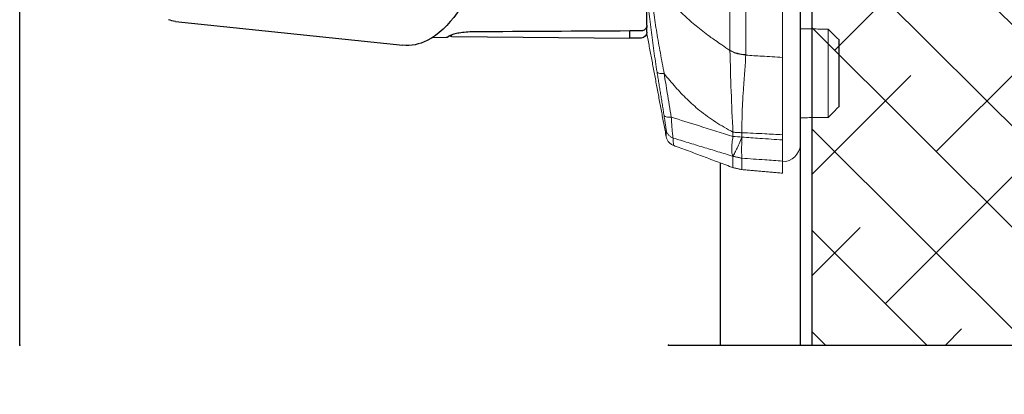
# Model space of a CAD drawing. Units: inches. Extents: x 0 to 102, y 0 to 33.
# Drawn here: x 42 to 45, y 10 to 11 of the extents above; entities that cross this region are included whole.
import ezdxf

# ---------------------------------------------------------------- set-up
doc = ezdxf.new("R2010")
doc.units = ezdxf.units.IN
doc.header["$MEASUREMENT"] = 0
doc.layers.add('WINTECH_DESIGN', color=3, linetype='Continuous', lineweight=25)
doc.styles.add('WinTech', font='technic_.ttf')
doc.dimstyles.new('WINTECH_BASIC', dxfattribs={"dimtxt": 0.125, "dimasz": 0.125, "dimexe": 0.125, "dimexo": 0.0625, "dimgap": 0.09, "dimtad": 0, "dimdec": 3, "dimzin": 4, "dimdsep": 46, "dimtxsty": 'WinTech', "dimblk": 'OBLIQUE', "dimcen": 0.125, "dimclrd": 5, "dimclre": 5, "dimclrt": 30, "dimazin": 0, "dimtfac": 1, "dimtdec": 3, "dimtofl": 0, "dimtmove": 0, "dimatfit": 3, "dimfxl": 0, "dimtolj": 1, "dimtzin": 0, "dimarcsym": 0})

# ---------------------------------------------------------------- blocks, each defined once
blk = doc.blocks.new('_Oblique')
at = {"color": 0, "linetype": 'ByBlock', "lineweight": -2}
blk.add_line((-0.5, -0.5), (0.5, 0.5), dxfattribs=at)
blk = doc.blocks.new('*D104')
at = {"layer": 'WINTECH_DESIGN', "color": 5, "lineweight": -2}
for p, q in [((-0.0825, 0), (-2.7653, 0)), ((-2.6403, 0), (-2.6403, -2.1533)), ((-2.6403, -6.4232), (-2.6403, -4.2699))]:
    blk.add_line(p, q, dxfattribs=at)
at = {"layer": 'WINTECH_DESIGN', "color": 0}
for p in [(-0.02, 0), (-2.6403, -6.4232), (-0.38, -6.4232)]:
    blk.add_point(p, dxfattribs=at)
at = {"layer": 'WINTECH_DESIGN', "color": 5, "lineweight": -2, "xscale": 0.125, "yscale": 0.125, "zscale": 0.125, "rotation": 90}
blk.add_blockref('_Oblique', (-2.6403, 0), dxfattribs=at)
at = {"layer": 'WINTECH_DESIGN', "color": 30, "insert": (-2.6403, -3.2116), "char_height": 0.125, "attachment_point": 5, "rotation": 90, "style": 'WinTech'}
blk.add_mtext('\\A1;DOOR OPENING HEIGHT', dxfattribs=at)
blk = doc.blocks.new('_None')
blk = doc.blocks.new('*U108')
at = {"layer": 'WINTECH_DESIGN', "color": 3}
for p, q in [((15.407, 55.315), (17.52, 35.207)), ((16.843, 31.357), (16.847, 32.582)), ((16.744, 30.855), (16.882, 15.106)), ((16.244, 14.095), (16.25, 15.106)), ((16.27, 15.106), (16.25, 15.106)), ((16.466, 15.106), (16.27, 15.106)), ((16.882, 15.106), (16.466, 15.106)), ((16.873, 14.093), (16.882, 15.106)), ((15.729, 13.594), (-15.729, 13.594)), ((15.729, 13.594), (15.953, 13.594)), ((16.369, 13.594), (15.953, 13.594)), ((22.95, -3.406), (17.05, -3.406))]:
    blk.add_line(p, q, dxfattribs=at)
at = {"layer": 'WINTECH_DESIGN', "color": 3, "linetype": 'Continuous', "lineweight": 15}
for p, q in [((-15.678, 13.594), (15.503, 13.594)), ((16.5, 13.594), (12.784, 13.594)), ((-20.743, 6.245), (17.979, 6.245)), ((25.22, 5.977), (25.59, 5.977)), ((27.348, 5.986), (27.35, 5.981)), ((18.346, 4.849), (-21.117, 4.849)), ((25.65, 5.186), (25.265, 5.186)), ((25.652, 5.181), (25.65, 5.186)), ((-23.5, 1.594), (18.59, 1.594)), ((25.441, 1.594), (25.907, 1.594)), ((27.775, 1.594), (28.85, 1.594)), ((-21, 0), (18.433, 0)), ((16.085, -2.441), (23.915, -2.441)), ((22.95, -3.406), (17.05, -3.406))]:
    blk.add_line(p, q, dxfattribs=at)
at = {"layer": 'WINTECH_DESIGN', "color": 3}
blk.add_arc((16.369, 14.098), 0.504, 270, 359.5, dxfattribs=at)
at = {"layer": 'WINTECH_DESIGN', "color": 3, "linetype": 'Continuous', "lineweight": 15}
for centre, radius, start, end in [((12.689, -241.723), 248.023, 87.10412, 88.77775), ((17.257, 4.951), 8.396, 1.60318, 7.02441), ((26.177, 1.665), 1.674, 275.91912, 357.55184)]:
    blk.add_arc(centre, radius, start, end, dxfattribs=at)
at = {"layer": 'WINTECH_DESIGN', "color": 3, "extrusion": (0, 0, -1)}
blk.add_ellipse((16.522, 31.164), major_axis=(0.176, -0.098), ratio=0.975576, start_param=0.029838, end_param=0.055492, dxfattribs=at)
at = {"layer": 'WINTECH_DESIGN', "color": 3}
for points in [[(15.406, 55.32), (15.383, 55.541), (15.327, 55.753), (15.25, 55.94)], [(17.521, 35.207), (17.521, 35.206), (17.521, 35.206), (17.521, 35.205)], [(16.672, 31.008), (16.681, 31.029), (16.69, 31.049), (16.699, 31.066)], [(16.843, 31.357), (16.843, 31.357), (16.843, 31.357), (16.843, 31.357)], [(16.25, 15.106), (16.277, 19.719), (16.304, 24.332), (16.331, 28.944)]]:
    blk.add_open_spline(points, degree=3, dxfattribs=at)
for points, knots in [([(9.234, 27.984), (9.853, 28.163), (10.445, 28.357), (12.418, 29.091), (13.648, 29.712), (15.75, 31.166), (16.607, 32.034), (17.435, 33.71), (17.598, 34.466), (17.521, 35.205)], [3.780557, 3.780557, 3.780557, 3.780557, 4.002918, 4.002918, 4.567138, 4.567138, 5.19797, 5.19797, 5.617655, 5.617655, 5.617655, 5.617655]), ([(16.331, 28.944), (16.332, 29.167), (16.343, 29.392), (16.378, 29.813), (16.404, 30.015), (16.463, 30.375), (16.498, 30.537), (16.568, 30.795), (16.604, 30.896), (16.636, 30.963), (16.641, 30.973), (16.646, 30.98)], [0, 0, 0, 0, 0.066249, 0.066249, 0.132878, 0.132878, 0.2010496, 0.2010496, 0.2699399, 0.2699399, 0.2874796, 0.2874796, 0.2874796, 0.2874796]), ([(16.646, 30.98), (16.7, 31.069), (16.742, 31.138), (16.785, 31.206), (16.795, 31.223), (16.806, 31.24), (16.808, 31.244), (16.811, 31.248), (16.812, 31.249), (16.812, 31.25), (16.813, 31.251), (16.813, 31.251), (16.813, 31.251), (16.813, 31.251), (16.813, 31.251), (16.813, 31.252), (16.813, 31.252), (16.814, 31.252), (16.814, 31.252), (16.814, 31.253), (16.814, 31.253), (16.814, 31.253), (16.814, 31.254), (16.815, 31.254), (16.815, 31.255), (16.816, 31.257), (16.817, 31.259), (16.826, 31.274), (16.832, 31.29), (16.841, 31.322), (16.843, 31.339), (16.843, 31.357)], [0, 0, 0, 0, 0.1182657, 0.1182657, 0.1776675, 0.1776675, 0.2071334, 0.2071334, 0.2217094, 0.2217094, 0.2289132, 0.2289132, 0.232484, 0.232484, 0.2343004, 0.2343004, 0.2348678, 0.2348678, 0.2351798, 0.2351798, 0.235396, 0.235396, 0.2355568, 0.2355568, 0.2357794, 0.2357794, 0.2363557, 0.2363557, 0.2411504, 0.2411504, 0.2462786, 0.2462786, 0.2462786, 0.2462786]), ([(16.744, 30.855), (16.744, 30.877), (16.741, 30.898), (16.726, 30.94), (16.716, 30.959), (16.692, 30.99), (16.68, 31.002), (16.666, 31.013)], [0, 0, 0, 0, 0.00641809, 0.00641809, 0.01292215, 0.01292215, 0.01801921, 0.01801921, 0.01801921, 0.01801921]), ([(16.694, 31.059), (16.733, 31.123), (16.763, 31.171), (16.793, 31.219), (16.801, 31.231), (16.808, 31.243), (16.81, 31.246), (16.812, 31.249), (16.812, 31.25), (16.812, 31.25), (16.812, 31.25), (16.812, 31.25), (16.812, 31.25), (16.812, 31.25)], [0, 0, 0, 0, 0.0998473, 0.0998473, 0.1497611, 0.1497611, 0.1744899, 0.1744899, 0.1867135, 0.1867135, 0.1927483, 0.1927483, 0.1934137, 0.1934137, 0.1934137, 0.1934137]), ([(15.817, 13.601), (15.823, 13.602), (15.829, 13.603), (15.89, 13.616), (15.944, 13.637), (16.043, 13.694), (16.089, 13.732), (16.161, 13.818), (16.19, 13.866), (16.214, 13.927), (16.217, 13.937), (16.23, 13.977), (16.237, 14.008), (16.242, 14.048), (16.243, 14.058), (16.244, 14.072), (16.244, 14.076), (16.244, 14.084), (16.244, 14.086), (16.244, 14.09), (16.244, 14.091), (16.244, 14.093), (16.244, 14.094), (16.244, 14.095)], [0.00876187, 0.00876187, 0.00876187, 0.00876187, 0.01050638, 0.01050638, 0.02735177, 0.02735177, 0.04449419, 0.04449419, 0.06080761, 0.06080761, 0.06390853, 0.06390853, 0.07324661, 0.07324661, 0.07606009, 0.07606009, 0.07747111, 0.07747111, 0.07817716, 0.07817716, 0.07853026, 0.07853026, 0.07888338, 0.07888338, 0.07888338, 0.07888338])]:
    blk.add_open_spline(points, degree=3, knots=knots, dxfattribs=at)
at = {"layer": 'WINTECH_DESIGN', "color": 3, "linetype": 'Continuous', "lineweight": 15}
for points, knots in [([(17.979, 6.244), (17.813, 6.487), (17.518, 6.915), (17.135, 7.476), (16.777, 7.981), (16.386, 8.506), (15.936, 9.078), (15.479, 9.625), (14.869, 10.309), (14.095, 11.09), (13.104, 11.938), (12.066, 12.677), (11.33, 13.102), (10.956, 13.318)], [0, 0, 0, 0, 0.087922, 0.155174, 0.204837, 0.27474, 0.352331, 0.423577, 0.488554, 0.626162, 0.749671, 0.872442, 1, 1, 1, 1]), ([(12.614, 13.578), (13.168, 13.537), (14.306, 13.452), (16.123, 13.239), (17.996, 12.986), (19.26, 12.793), (19.893, 12.697)], [0, 0, 0, 0, 0.243271, 0.500086, 0.749982, 1, 1, 1, 1]), ([(20.031, 12.065), (19.417, 12.18), (18.191, 12.41), (16.389, 12.723), (14.622, 13.006), (13.507, 13.141), (12.951, 13.209)], [0, 0, 0, 0, 0.251101, 0.501607, 0.751201, 1, 1, 1, 1]), ([(20.031, 12.065), (20.032, 12.156), (20.034, 12.338), (19.993, 12.591), (19.931, 12.657), (19.893, 12.697)], [0, 0, 0, 0, 0.280709, 0.561395, 1, 1, 1, 1]), ([(20.031, 12.065), (20.437, 11.735), (21.223, 11.096), (22.313, 10.052), (23.367, 8.88), (24.344, 7.514), (24.927, 6.494), (25.219, 5.984)], [0, 0, 0, 0, 0.194081, 0.37517, 0.558621, 0.778785, 1, 1, 1, 1]), ([(23.883, 11.442), (23.164, 11.561), (21.881, 11.774), (20.596, 11.976), (20.031, 12.065)], [0, 0, 0, 0, 0.560085, 1, 1, 1, 1]), ([(23.75, 12.073), (23.914, 12.047), (24.243, 11.993), (24.618, 11.94), (24.879, 11.908), (24.962, 11.903), (25.004, 11.901)], [0, 0, 0, 0, 0.280335, 0.560141, 0.780286, 1, 1, 1, 1]), ([(25.59, 5.977), (25.274, 6.998), (24.708, 8.82), (24.136, 10.641), (23.883, 11.442)], [0, 0, 0, 0, 0.56, 1, 1, 1, 1]), ([(25.734, 11.268), (25.657, 11.283), (25.504, 11.313), (25.07, 11.359), (24.527, 11.403), (24.097, 11.429), (23.883, 11.442)], [0, 0, 0, 0, 0.250953, 0.503061, 0.753384, 1, 1, 1, 1]), ([(25.004, 11.901), (25.11, 11.897), (25.322, 11.891), (25.565, 11.884), (25.603, 11.883), (25.627, 11.883)], [0, 0, 0, 0, 0.280082, 0.559926, 1, 1, 1, 1]), ([(26.379, 11.251), (26.364, 11.251), (26.335, 11.252), (26.12, 11.258), (25.863, 11.264), (25.734, 11.268)], [0, 0, 0, 0, 0.333391, 0.66666, 1, 1, 1, 1]), ([(18.346, 4.849), (18.316, 5.097), (18.256, 5.593), (18.071, 6.027), (17.979, 6.244)], [0, 0, 0, 0, 0.500175, 1, 1, 1, 1]), ([(18.396, 4.85), (18.363, 5.096), (18.313, 5.466), (18.167, 5.866), (18.079, 6.059), (18.027, 6.159), (17.999, 6.209), (17.985, 6.235), (17.981, 6.241), (17.98, 6.243), (17.98, 6.244), (17.979, 6.244), (17.979, 6.244), (17.979, 6.244)], [0, 0, 0, 0, 0.498849, 0.749116, 0.874485, 0.937241, 0.983874, 0.995751, 0.998828, 0.999652, 0.999885, 0.999957, 1, 1, 1, 1]), ([(27.35, 5.981), (27.553, 5.98), (27.957, 5.979), (28.26, 5.978), (28.393, 5.977), (28.355, 5.977), (28.355, 5.977)], [0, 0, 0, 0, 0.3336274, 0.6649458, 0.9969283, 1, 1, 1, 1]), ([(18.396, 4.85), (18.386, 4.85), (18.37, 4.849), (18.353, 4.849), (18.346, 4.849)], [0, 0, 0, 0, 0.559854, 1, 1, 1, 1]), ([(25.265, 5.185), (24.818, 5.186), (23.922, 5.186), (22.653, 5.131), (21.551, 5.066), (20.611, 4.997), (19.816, 4.936), (19.07, 4.881), (18.62, 4.86), (18.396, 4.85)], [0, 0, 0, 0, 0.166536, 0.333147, 0.499725, 0.624839, 0.74979, 0.874936, 1, 1, 1, 1]), ([(18.59, 1.594), (18.554, 2.202), (18.489, 3.287), (18.424, 4.372), (18.396, 4.85)], [0, 0, 0, 0, 0.56, 1, 1, 1, 1]), ([(25.265, 5.185), (25.295, 4.515), (25.347, 3.318), (25.412, 2.12), (25.441, 1.594)], [0, 0, 0, 0, 0.559983, 1, 1, 1, 1]), ([(27.526, 5.181), (27.444, 5.19), (27.279, 5.208), (26.862, 5.215), (26.329, 5.209), (25.897, 5.191), (25.652, 5.181)], [0, 0, 0, 0, 0.250016, 0.500031, 0.716557, 1, 1, 1, 1]), ([(25.907, 1.594), (25.86, 2.263), (25.775, 3.459), (25.69, 4.655), (25.652, 5.181)], [0, 0, 0, 0, 0.56, 1, 1, 1, 1]), ([(28.536, 5.186), (28.514, 5.185), (28.47, 5.185), (28.135, 5.184), (27.73, 5.182), (27.526, 5.181)], [0, 0, 0, 0, 0.32829, 0.661623, 1, 1, 1, 1]), ([(27.526, 5.181), (27.573, 4.511), (27.656, 3.315), (27.739, 2.12), (27.775, 1.594)], [0, 0, 0, 0, 0.56, 1, 1, 1, 1]), ([(25.441, 1.594), (25.055, 1.594), (24.28, 1.594), (23.171, 1.594), (22.107, 1.594), (20.958, 1.594), (19.744, 1.594), (18.976, 1.594), (18.59, 1.594)], [0, 0, 0, 0, 0.144491, 0.289984, 0.434426, 0.57987, 0.788407, 1, 1, 1, 1]), ([(27.775, 1.594), (27.688, 1.594), (27.543, 1.594), (27.199, 1.594), (26.836, 1.594), (26.404, 1.594), (26.075, 1.594), (25.907, 1.594)], [0, 0, 0, 0, 0.261189, 0.437794, 0.619527, 0.806743, 1, 1, 1, 1])]:
    blk.add_open_spline(points, degree=3, knots=knots, dxfattribs=at)
for points, degree in [([(25.627, 11.883), (16.5, 13.594)], 1), ([(19.893, 12.697), (23.75, 12.073)], 1), ([(23.75, 12.073), (23.773, 12.057), (23.818, 12.025), (23.863, 11.885), (23.889, 11.69), (23.885, 11.525), (23.883, 11.442)], 3), ([(25.004, 11.901), (25.085, 11.878), (25.246, 11.834), (25.456, 11.691), (25.629, 11.502), (25.699, 11.346), (25.734, 11.268)], 3), ([(26.379, 11.251), (26.343, 11.329), (26.27, 11.484), (26.092, 11.673), (25.875, 11.816), (25.71, 11.86), (25.627, 11.883)], 3), ([(25.734, 11.268), (27.348, 5.986)], 1), ([(28.368, 5.946), (26.379, 11.251)], 1), ([(25.265, 5.185), (25.219, 5.984)], 1), ([(25.59, 5.977), (25.786, 6.01), (26.177, 6.075), (26.675, 6.102), (27.088, 6.079), (27.262, 6.017), (27.348, 5.986)], 3), ([(25.65, 5.186), (25.852, 5.273), (26.255, 5.448), (26.75, 5.676), (27.141, 5.866), (27.279, 5.946), (27.348, 5.986)], 3), ([(27.35, 5.981), (27.281, 5.941), (27.143, 5.861), (26.752, 5.671), (26.257, 5.443), (25.854, 5.268), (25.652, 5.181)], 3), ([(27.35, 5.981), (27.526, 5.181)], 1), ([(28.536, 5.186), (28.356, 5.977)], 1), ([(28.85, 1.594), (28.536, 5.186)], 1), ([(16.063, 0), (16.085, -2.441)], 1), ([(23.915, -2.441), (23.936, 0)], 1), ([(16.085, -2.441), (17.05, -3.406)], 1), ([(22.95, -3.406), (23.915, -2.441)], 1)]:
    blk.add_open_spline(points, degree=degree, dxfattribs=at)
blk = doc.blocks.new('SD3200_POS_HEADAPPMULL')
at = {"layer": 'WINTECH_DESIGN'}
h = blk.add_hatch(dxfattribs=at)
h.set_pattern_fill('ANSI38', color=54, scale=2, angle=-90)
h.set_pattern_definition([(315, (10.4582, 83.40157), (0.1767767, 0.1767767), []), (45, (10.4582, 83.40157), (0.1767767, 0.5303301), [0.625, -0.375])])
edge = h.paths.add_edge_path()
edge.add_line((0.53, -3.1959), (0.53, -2.9759))
edge.add_arc((0.515, -2.9759), 0.015, 0, 90)
edge.add_line((0.515, -2.9609), (0.5, -2.9609))
edge.add_arc((0.5, -2.9459), 0.015, 180, 270, ccw=False)
edge.add_line((0.485, -2.9459), (0.485, -2.6289))
edge.add_arc((0.5, -2.6289), 0.015, 90, 180, ccw=False)
edge.add_line((0.5, -2.6139), (0.52, -2.6139))
edge.add_arc((0.52, -2.5989), 0.015, 270, 360)
edge.add_line((0.535, -2.5989), (0.535, -2.5589))
edge.add_arc((0.52, -2.5589), 0.015, 0, 90)
edge.add_line((0.52, -2.5439), (0.5, -2.5439))
edge.add_arc((0.5, -2.5289), 0.015, 180, 270, ccw=False)
edge.add_line((0.485, -2.5289), (0.485, -2.3889))
edge.add_arc((0.5, -2.3889), 0.015, 90, 180, ccw=False)
edge.add_line((0.5, -2.3739), (0.76, -2.3739))
edge.add_arc((0.76, -2.3889), 0.015, 0, 90, ccw=False)
edge.add_line((0.775, -2.3889), (0.775, -2.5289))
edge.add_arc((0.76, -2.5289), 0.015, -90, 0, ccw=False)
edge.add_line((0.76, -2.5439), (0.74, -2.5439))
edge.add_arc((0.74, -2.5589), 0.015, 90, 180)
edge.add_line((0.725, -2.5589), (0.725, -2.5989))
edge.add_arc((0.74, -2.5989), 0.015, 180, 270)
edge.add_line((0.74, -2.6139), (0.76, -2.6139))
edge.add_arc((0.76, -2.6289), 0.015, 0, 90, ccw=False)
edge.add_line((0.775, -2.6289), (0.775, -2.7009))
edge.add_arc((0.79, -2.7009), 0.015, 180, 270)
edge.add_line((0.79, -2.7159), (0.85, -2.7159))
edge.add_line((0.85, -2.7159), (0.86, -2.7059))
edge.add_line((0.86, -2.7059), (0.87, -2.7159))
edge.add_line((0.87, -2.7159), (0.905, -2.7159))
edge.add_arc((0.905, -2.6859), 0.03, 270, 315)
edge.add_arc((1.06, -3.1446), 0.4575, 72.9955, 107.0045, ccw=False)
edge.add_arc((1.215, -2.6859), 0.03, 225, 270)
edge.add_line((1.215, -2.7159), (1.25, -2.7159))
edge.add_line((1.25, -2.7159), (1.26, -2.7059))
edge.add_line((1.26, -2.7059), (1.27, -2.7159))
edge.add_line((1.27, -2.7159), (1.315, -2.7159))
edge.add_arc((1.315, -2.6859), 0.03, 270, 360)
edge.add_line((1.345, -2.6859), (1.345, -2.3889))
edge.add_arc((1.36, -2.3889), 0.015, 90, 180, ccw=False)
edge.add_line((1.36, -2.3739), (2.615, -2.3739))
edge.add_arc((2.615, -2.3889), 0.015, 0, 90, ccw=False)
edge.add_line((2.63, -2.3889), (2.63, -2.5489))
edge.add_arc((2.645, -2.5489), 0.015, 180, 270)
edge.add_line((2.645, -2.5639), (2.8446, -2.5639))
edge.add_arc((2.8446, -2.5789), 0.015, 71.5651, 90, ccw=False)
edge.add_line((2.8493, -2.5647), (2.9197, -2.5881))
edge.add_arc((2.915, -2.6024), 0.015, 0, 71.5651, ccw=False)
edge.add_line((2.93, -2.6024), (2.93, -3.6099))
edge.add_arc((2.945, -3.6099), 0.015, 180, 270)
edge.add_line((2.945, -3.6249), (2.995, -3.6249))
edge.add_arc((2.995, -3.6099), 0.015, 270, 360)
edge.add_line((3.01, -3.6099), (3.01, -2.5447))
edge.add_line((3.01, -2.5447), (3.0404, -2.5447))
edge.add_line((3.0404, -2.5447), (3.0404, -6.4232))
edge.add_line((3.0404, -6.4232), (1.705, -6.4232))
edge.add_line((1.705, -6.4232), (1.6425, -6.2515))
edge.add_line((1.6425, -6.2515), (1.5175, -6.5949))
edge.add_line((1.5175, -6.5949), (1.455, -6.4232))
edge.add_line((1.455, -6.4232), (0.1196, -6.4232))
edge.add_line((0.1196, -6.4232), (0.1196, -3.2227))
edge.add_line((0.1196, -3.2227), (0.15, -3.2227))
edge.add_line((0.15, -3.2227), (0.15, -3.6099))
edge.add_arc((0.165, -3.6099), 0.015, 180, 270)
edge.add_line((0.165, -3.6249), (0.205, -3.6249))
edge.add_arc((0.205, -3.6099), 0.015, 270, 360)
edge.add_line((0.22, -3.6099), (0.22, -3.2522))
edge.add_arc((0.235, -3.2522), 0.015, 108.4349, 180, ccw=False)
edge.add_line((0.2303, -3.2379), (0.3091, -3.2117))
edge.add_arc((0.3138, -3.2259), 0.015, 90, 108.4349, ccw=False)
edge.add_line((0.3138, -3.2109), (0.515, -3.2109))
edge.add_arc((0.515, -3.1959), 0.015, 270, 360)
at = {"layer": 'WINTECH_DESIGN', "color": 7}
blk.add_line((-0.2, -5.7875), (-0.2, -6.4232), dxfattribs=at)
at = {"layer": 'WINTECH_DESIGN', "color": 2}
blk.add_lwpolyline([(0.08, -6.4232), (0.08, -3.1057, -0.414214), (0.1196, -3.0661), (0.3925, -3.0661), (0.3925, -3.1057), (0.1196, -3.1057), (0.1196, -6.4232)], format="xyb", dxfattribs=at)
at = {"layer": 'WINTECH_DESIGN', "linetype": 'Continuous'}
blk.add_lwpolyline([(-0.38, -6.4232), (1.455, -6.4232), (1.5175, -6.5949), (1.6425, -6.2515), (1.705, -6.4232), (3.26, -6.4232)], dxfattribs=at)
at = {"xscale": -0.03937, "yscale": 0.03937, "zscale": 0.03937, "rotation": 90}
blk.add_blockref('*U108', (0.08, -4.6879), dxfattribs=at)
at = {"layer": 'WINTECH_DESIGN'}
dim = blk.add_linear_dim(base=(-2.6403, -6.4232), p1=(-0.02, 0), p2=(-0.38, -6.4232), angle=270, text='DOOR OPENING HEIGHT', dimstyle='WINTECH_BASIC', override={"dimblk1": 'Oblique', "dimblk2": 'None', "dimsah": 1, "dimse2": 1}, dxfattribs=at)
dim.commit()
dim.dimension.update_dxf_attribs({"geometry": '*D104', "text_midpoint": (-2.6403, -3.2116)})

msp = doc.modelspace()

# ---------------------------------------------------------------- block references
at = {"layer": 'WINTECH_DESIGN'}
msp.add_blockref('SD3200_POS_HEADAPPMULL', (44.5541, 16.3181), dxfattribs=at)

doc.saveas('drawing.dxf')
